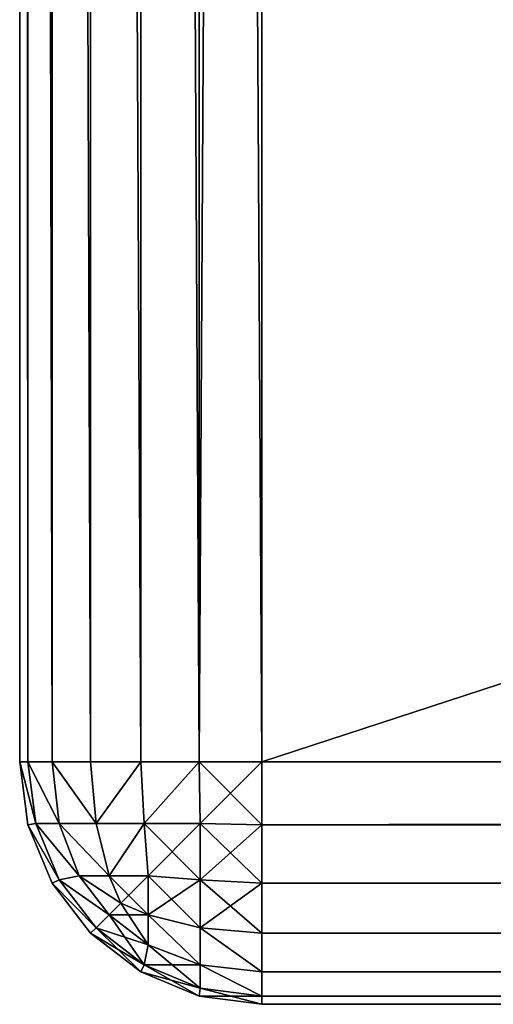
# Model space of a CAD drawing. Extents: x 346 to 6817, y 1410 to 8948.
# Drawn here: x 746 to 765, y 4298 to 4338 of the extents above; entities that cross this region are included whole.
import ezdxf

# ---------------------------------------------------------------- set-up
doc = ezdxf.new("R2010")
doc.units = 0
doc.header["$LTSCALE"] = 25.4
doc.layers.get('0').update_dxf_attribs({"color": 13, "linetype": 'CONTINUOUS'})

# ---------------------------------------------------------------- blocks, each defined once
blk = doc.blocks.new('GROUP_29')
at = {"color": 0}
for p, q in [((1390, 10, 470), (1390, 461, 470)), ((1390, 461, 30), (1390, 10, 30)), ((1390, 461, 30), (1390, 10, 30)), ((1390, 10, 470), (1390, 461, 470)), ((1392.588, 10, 469.659), (1392.588, 461, 469.659)), ((1392.588, 10, 469.659), (1392.588, 461, 469.659)), ((1392.588, 10, 30.341), (1392.588, 461, 30.341)), ((1392.588, 10, 30.341), (1392.588, 461, 30.341)), ((1395, 10, 468.66), (1395, 461, 468.66)), ((1395, 10, 468.66), (1395, 461, 468.66)), ((1395, 10, 31.34), (1395, 461, 31.34)), ((1395, 10, 31.34), (1395, 461, 31.34)), ((1397.071, 10, 467.071), (1397.071, 461, 467.071)), ((1397.071, 10, 467.071), (1397.071, 461, 467.071)), ((1397.071, 10, 32.929), (1397.071, 461, 32.929)), ((1397.071, 10, 32.929), (1397.071, 461, 32.929)), ((1398.66, 10, 465), (1398.66, 461, 465)), ((1398.66, 10, 465), (1398.66, 461, 465)), ((1398.66, 10, 35), (1398.66, 461, 35)), ((1398.66, 10, 35), (1398.66, 461, 35)), ((1399.659, 10, 462.588), (1399.659, 461, 462.588)), ((1399.659, 10, 462.588), (1399.659, 461, 462.588)), ((1399.659, 10, 37.412), (1399.659, 461, 37.412)), ((1399.659, 10, 37.412), (1399.659, 461, 37.412)), ((1400, 461, 460), (1400, 10, 460)), ((1400, 10, 40), (1400, 461, 40)), ((1400, 10, 40), (1400, 461, 40)), ((1400, 461, 460), (1400, 10, 460)), ((10, 10, 470), (1390, 10, 470)), ((1390, 10, 30), (10, 10, 30)), ((1390, 10, 30), (10, 10, 30)), ((10, 10, 470), (1390, 10, 470)), ((1392.588, 10, 469.659), (1390, 10, 470)), ((1390, 10, 470), (1390, 7.412, 469.659)), ((1390, 7.412, 30.341), (1390, 10, 30)), ((1390, 10, 30), (1392.588, 10, 30.341)), ((1392.588, 10, 469.659), (1390, 10, 470)), ((1390, 10, 470), (1390, 7.412, 469.659)), ((1390, 10, 30), (1392.588, 10, 30.341)), ((1390, 7.412, 30.341), (1390, 10, 30)), ((1392.588, 10, 469.659), (1392.544, 7.456, 469.33)), ((1392.588, 10, 469.659), (1392.544, 7.456, 469.33)), ((1392.588, 10, 30.341), (1392.544, 7.456, 30.67)), ((1392.588, 10, 30.341), (1392.544, 7.456, 30.67)), ((1395, 10, 468.66), (1392.588, 10, 469.659)), ((1392.588, 10, 30.341), (1395, 10, 31.34)), ((1395, 10, 468.66), (1392.588, 10, 469.659)), ((1392.588, 10, 30.341), (1395, 10, 31.34)), ((1395, 10, 468.66), (1394.859, 7.456, 468.371)), ((1395, 10, 468.66), (1394.859, 7.456, 468.371)), ((1395, 10, 31.34), (1394.859, 7.456, 31.629)), ((1395, 10, 31.34), (1394.859, 7.456, 31.629)), ((1397.071, 10, 467.071), (1395, 10, 468.66)), ((1395, 10, 31.34), (1397.071, 10, 32.929)), ((1397.071, 10, 467.071), (1395, 10, 468.66)), ((1395, 10, 31.34), (1397.071, 10, 32.929)), ((1397.071, 10, 467.071), (1396.846, 7.456, 466.846)), ((1397.071, 10, 467.071), (1396.846, 7.456, 466.846)), ((1397.071, 10, 32.929), (1396.846, 7.456, 33.154)), ((1397.071, 10, 32.929), (1396.846, 7.456, 33.154)), ((1398.66, 10, 465), (1397.071, 10, 467.071)), ((1397.071, 10, 32.929), (1398.66, 10, 35)), ((1398.66, 10, 465), (1397.071, 10, 467.071)), ((1397.071, 10, 32.929), (1398.66, 10, 35)), ((1398.66, 10, 465), (1398.371, 7.456, 464.859)), ((1398.66, 10, 465), (1398.371, 7.456, 464.859)), ((1398.66, 10, 35), (1398.371, 7.456, 35.141)), ((1398.66, 10, 35), (1398.371, 7.456, 35.141)), ((1399.659, 10, 462.588), (1398.66, 10, 465)), ((1398.66, 10, 35), (1399.659, 10, 37.412)), ((1399.659, 10, 462.588), (1398.66, 10, 465)), ((1398.66, 10, 35), (1399.659, 10, 37.412)), ((1399.659, 10, 462.588), (1399.33, 7.456, 462.544)), ((1399.659, 10, 462.588), (1399.33, 7.456, 462.544)), ((1399.659, 10, 37.412), (1399.33, 7.456, 37.456)), ((1399.659, 10, 37.412), (1399.33, 7.456, 37.456)), ((1400, 10, 40), (1399.659, 7.412, 40)), ((1399.659, 7.412, 460), (1400, 10, 460)), ((1400, 10, 460), (1399.659, 10, 462.588)), ((1399.659, 10, 37.412), (1400, 10, 40)), ((1400, 10, 460), (1399.659, 10, 462.588)), ((1399.659, 7.412, 460), (1400, 10, 460)), ((1400, 10, 40), (1399.659, 7.412, 40)), ((1399.659, 10, 37.412), (1400, 10, 40)), ((1400, 10, 460), (1400, 10, 40)), ((1400, 10, 460), (1400, 10, 40)), ((10, 7.412, 469.659), (1390, 7.412, 469.659)), ((10, 7.412, 469.659), (1390, 7.412, 469.659)), ((10, 7.412, 30.341), (1390, 7.412, 30.341)), ((10, 7.412, 30.341), (1390, 7.412, 30.341)), ((1390, 7.412, 469.659), (1392.544, 7.456, 469.33)), ((1390, 7.412, 469.659), (1392.544, 7.456, 469.33)), ((1390, 7.412, 30.341), (1392.544, 7.456, 30.67)), ((1390, 7.412, 30.341), (1392.544, 7.456, 30.67)), ((1390, 7.412, 469.659), (1390, 5, 468.66)), ((1390, 5, 31.34), (1390, 7.412, 30.341)), ((1390, 7.412, 469.659), (1390, 5, 468.66)), ((1390, 5, 31.34), (1390, 7.412, 30.341)), ((1394.859, 7.456, 468.371), (1392.544, 7.456, 469.33)), ((1394.859, 7.456, 468.371), (1392.544, 7.456, 469.33)), ((1392.544, 7.456, 469.33), (1392.544, 5.141, 468.371)), ((1392.544, 7.456, 469.33), (1392.544, 5.141, 468.371)), ((1392.544, 7.456, 30.67), (1394.859, 7.456, 31.629)), ((1392.544, 5.141, 31.629), (1392.544, 7.456, 30.67)), ((1392.544, 5.141, 31.629), (1392.544, 7.456, 30.67)), ((1392.544, 7.456, 30.67), (1394.859, 7.456, 31.629)), ((1394.859, 7.456, 468.371), (1394.695, 5.305, 467.548)), ((1394.859, 7.456, 468.371), (1394.695, 5.305, 467.548)), ((1394.859, 7.456, 31.629), (1394.695, 5.305, 32.452)), ((1394.859, 7.456, 31.629), (1394.695, 5.305, 32.452)), ((1396.846, 7.456, 466.846), (1394.859, 7.456, 468.371)), ((1396.846, 7.456, 466.846), (1394.859, 7.456, 468.371)), ((1394.859, 7.456, 31.629), (1396.846, 7.456, 33.154)), ((1394.859, 7.456, 31.629), (1396.846, 7.456, 33.154)), ((1396.846, 7.456, 466.846), (1396.309, 5.305, 466.309)), ((1396.846, 7.456, 466.846), (1396.309, 5.305, 466.309)), ((1396.846, 7.456, 33.154), (1396.309, 5.305, 33.691)), ((1396.846, 7.456, 33.154), (1396.309, 5.305, 33.691)), ((1398.371, 7.456, 464.859), (1396.846, 7.456, 466.846)), ((1398.371, 7.456, 464.859), (1396.846, 7.456, 466.846)), ((1396.846, 7.456, 33.154), (1398.371, 7.456, 35.141)), ((1396.846, 7.456, 33.154), (1398.371, 7.456, 35.141)), ((1398.371, 7.456, 464.859), (1397.548, 5.305, 464.695)), ((1398.371, 7.456, 464.859), (1397.548, 5.305, 464.695)), ((1398.371, 7.456, 35.141), (1397.548, 5.305, 35.305)), ((1398.371, 7.456, 35.141), (1397.548, 5.305, 35.305)), ((1398.371, 5.141, 462.544), (1399.33, 7.456, 462.544)), ((1399.33, 7.456, 462.544), (1398.371, 7.456, 464.859)), ((1399.33, 7.456, 462.544), (1398.371, 7.456, 464.859)), ((1398.371, 5.141, 462.544), (1399.33, 7.456, 462.544)), ((1399.33, 7.456, 37.456), (1398.371, 5.141, 37.456)), ((1398.371, 7.456, 35.141), (1399.33, 7.456, 37.456)), ((1398.371, 7.456, 35.141), (1399.33, 7.456, 37.456)), ((1399.33, 7.456, 37.456), (1398.371, 5.141, 37.456)), ((1399.659, 7.412, 40), (1398.66, 5, 40)), ((1398.66, 5, 460), (1399.659, 7.412, 460)), ((1398.66, 5, 460), (1399.659, 7.412, 460)), ((1399.659, 7.412, 40), (1398.66, 5, 40)), ((1399.659, 7.412, 460), (1399.33, 7.456, 462.544)), ((1399.659, 7.412, 460), (1399.33, 7.456, 462.544)), ((1399.659, 7.412, 40), (1399.33, 7.456, 37.456)), ((1399.659, 7.412, 40), (1399.33, 7.456, 37.456)), ((1399.659, 7.412, 40), (1399.659, 7.412, 460)), ((1399.659, 7.412, 40), (1399.659, 7.412, 460)), ((1392.544, 5.141, 468.371), (1394.695, 5.305, 467.548)), ((1392.544, 5.141, 468.371), (1394.695, 5.305, 467.548)), ((1392.544, 5.141, 31.629), (1394.695, 5.305, 32.452)), ((1392.544, 5.141, 31.629), (1394.695, 5.305, 32.452)), ((1396.309, 5.305, 466.309), (1394.695, 5.305, 467.548)), ((1396.309, 5.305, 466.309), (1394.695, 5.305, 467.548)), ((1394.695, 5.305, 467.548), (1394.695, 3.691, 466.309)), ((1394.695, 5.305, 467.548), (1394.695, 3.691, 466.309)), ((1394.695, 3.691, 33.691), (1394.695, 5.305, 32.452)), ((1394.695, 5.305, 32.452), (1396.309, 5.305, 33.691)), ((1394.695, 5.305, 32.452), (1396.309, 5.305, 33.691)), ((1394.695, 3.691, 33.691), (1394.695, 5.305, 32.452)), ((1396.309, 5.305, 466.309), (1395.821, 4.179, 465.821)), ((1396.309, 5.305, 466.309), (1395.821, 4.179, 465.821)), ((1396.309, 5.305, 33.691), (1395.821, 4.179, 34.179)), ((1396.309, 5.305, 33.691), (1395.821, 4.179, 34.179)), ((1397.548, 5.305, 464.695), (1396.309, 5.305, 466.309)), ((1396.309, 3.691, 464.695), (1397.548, 5.305, 464.695)), ((1396.309, 3.691, 464.695), (1397.548, 5.305, 464.695)), ((1397.548, 5.305, 464.695), (1396.309, 5.305, 466.309)), ((1397.548, 5.305, 35.305), (1396.309, 3.691, 35.305)), ((1396.309, 5.305, 33.691), (1397.548, 5.305, 35.305)), ((1397.548, 5.305, 35.305), (1396.309, 3.691, 35.305)), ((1396.309, 5.305, 33.691), (1397.548, 5.305, 35.305)), ((1398.371, 5.141, 462.544), (1397.548, 5.305, 464.695)), ((1398.371, 5.141, 462.544), (1397.548, 5.305, 464.695)), ((1398.371, 5.141, 37.456), (1397.548, 5.305, 35.305)), ((1398.371, 5.141, 37.456), (1397.548, 5.305, 35.305)), ((10, 5, 468.66), (1390, 5, 468.66)), ((10, 5, 468.66), (1390, 5, 468.66)), ((10, 5, 31.34), (1390, 5, 31.34)), ((10, 5, 31.34), (1390, 5, 31.34)), ((1390, 5, 468.66), (1392.544, 5.141, 468.371)), ((1390, 5, 468.66), (1392.544, 5.141, 468.371)), ((1390, 5, 31.34), (1392.544, 5.141, 31.629)), ((1390, 5, 31.34), (1392.544, 5.141, 31.629)), ((1390, 5, 468.66), (1390, 2.929, 467.071)), ((1390, 2.929, 32.929), (1390, 5, 31.34)), ((1390, 5, 468.66), (1390, 2.929, 467.071)), ((1390, 2.929, 32.929), (1390, 5, 31.34)), ((1392.544, 5.141, 468.371), (1392.544, 3.154, 466.846)), ((1392.544, 5.141, 468.371), (1392.544, 3.154, 466.846)), ((1392.544, 3.154, 33.154), (1392.544, 5.141, 31.629)), ((1392.544, 3.154, 33.154), (1392.544, 5.141, 31.629)), ((1396.846, 3.154, 462.544), (1398.371, 5.141, 462.544)), ((1396.846, 3.154, 462.544), (1398.371, 5.141, 462.544)), ((1398.371, 5.141, 37.456), (1396.846, 3.154, 37.456)), ((1398.371, 5.141, 37.456), (1396.846, 3.154, 37.456)), ((1398.66, 5, 40), (1397.071, 2.929, 40)), ((1397.071, 2.929, 460), (1398.66, 5, 460)), ((1397.071, 2.929, 460), (1398.66, 5, 460)), ((1398.66, 5, 40), (1397.071, 2.929, 40)), ((1398.66, 5, 460), (1398.371, 5.141, 462.544)), ((1398.66, 5, 460), (1398.371, 5.141, 462.544)), ((1398.66, 5, 40), (1398.371, 5.141, 37.456)), ((1398.66, 5, 40), (1398.371, 5.141, 37.456)), ((1398.66, 5, 40), (1398.66, 5, 460)), ((1398.66, 5, 40), (1398.66, 5, 460)), ((1394.695, 3.691, 466.309), (1395.821, 4.179, 465.821)), ((1394.695, 3.691, 466.309), (1395.821, 4.179, 465.821)), ((1394.695, 3.691, 33.691), (1395.821, 4.179, 34.179)), ((1394.695, 3.691, 33.691), (1395.821, 4.179, 34.179)), ((1396.309, 3.691, 464.695), (1395.821, 4.179, 465.821)), ((1396.309, 3.691, 464.695), (1395.821, 4.179, 465.821)), ((1396.309, 3.691, 35.305), (1395.821, 4.179, 34.179)), ((1396.309, 3.691, 35.305), (1395.821, 4.179, 34.179)), ((1392.544, 3.154, 466.846), (1394.695, 3.691, 466.309)), ((1392.544, 3.154, 466.846), (1394.695, 3.691, 466.309)), ((1392.544, 3.154, 33.154), (1394.695, 3.691, 33.691)), ((1392.544, 3.154, 33.154), (1394.695, 3.691, 33.691)), ((1394.695, 2.452, 464.695), (1396.309, 3.691, 464.695)), ((1394.695, 2.452, 464.695), (1396.309, 3.691, 464.695)), ((1394.695, 3.691, 466.309), (1394.695, 2.452, 464.695)), ((1394.695, 3.691, 466.309), (1394.695, 2.452, 464.695)), ((1396.309, 3.691, 35.305), (1394.695, 2.452, 35.305)), ((1394.695, 2.452, 35.305), (1394.695, 3.691, 33.691)), ((1396.309, 3.691, 35.305), (1394.695, 2.452, 35.305)), ((1394.695, 2.452, 35.305), (1394.695, 3.691, 33.691)), ((1396.846, 3.154, 462.544), (1396.309, 3.691, 464.695)), ((1396.846, 3.154, 462.544), (1396.309, 3.691, 464.695)), ((1396.846, 3.154, 37.456), (1396.309, 3.691, 35.305)), ((1396.846, 3.154, 37.456), (1396.309, 3.691, 35.305)), ((10, 2.929, 467.071), (1390, 2.929, 467.071)), ((10, 2.929, 467.071), (1390, 2.929, 467.071)), ((10, 2.929, 32.929), (1390, 2.929, 32.929)), ((10, 2.929, 32.929), (1390, 2.929, 32.929)), ((1390, 2.929, 467.071), (1392.544, 3.154, 466.846)), ((1390, 2.929, 467.071), (1392.544, 3.154, 466.846)), ((1390, 2.929, 32.929), (1392.544, 3.154, 33.154)), ((1390, 2.929, 32.929), (1392.544, 3.154, 33.154)), ((1390, 2.929, 467.071), (1390, 1.34, 465)), ((1390, 1.34, 35), (1390, 2.929, 32.929)), ((1390, 2.929, 467.071), (1390, 1.34, 465)), ((1390, 1.34, 35), (1390, 2.929, 32.929)), ((1392.544, 3.154, 466.846), (1392.544, 1.629, 464.859)), ((1392.544, 3.154, 466.846), (1392.544, 1.629, 464.859)), ((1392.544, 1.629, 35.141), (1392.544, 3.154, 33.154)), ((1392.544, 1.629, 35.141), (1392.544, 3.154, 33.154)), ((1394.859, 1.629, 462.544), (1396.846, 3.154, 462.544)), ((1394.859, 1.629, 462.544), (1396.846, 3.154, 462.544)), ((1396.846, 3.154, 37.456), (1394.859, 1.629, 37.456)), ((1396.846, 3.154, 37.456), (1394.859, 1.629, 37.456)), ((1397.071, 2.929, 40), (1395, 1.34, 40)), ((1395, 1.34, 460), (1397.071, 2.929, 460)), ((1395, 1.34, 460), (1397.071, 2.929, 460)), ((1397.071, 2.929, 40), (1395, 1.34, 40)), ((1397.071, 2.929, 460), (1396.846, 3.154, 462.544)), ((1397.071, 2.929, 460), (1396.846, 3.154, 462.544)), ((1397.071, 2.929, 40), (1396.846, 3.154, 37.456)), ((1397.071, 2.929, 40), (1396.846, 3.154, 37.456)), ((1397.071, 2.929, 40), (1397.071, 2.929, 460)), ((1397.071, 2.929, 40), (1397.071, 2.929, 460)), ((1392.544, 1.629, 464.859), (1394.695, 2.452, 464.695)), ((1392.544, 1.629, 464.859), (1394.695, 2.452, 464.695)), ((1392.544, 1.629, 35.141), (1394.695, 2.452, 35.305)), ((1392.544, 1.629, 35.141), (1394.695, 2.452, 35.305)), ((1394.859, 1.629, 462.544), (1394.695, 2.452, 464.695)), ((1394.859, 1.629, 462.544), (1394.695, 2.452, 464.695)), ((1394.859, 1.629, 37.456), (1394.695, 2.452, 35.305)), ((1394.859, 1.629, 37.456), (1394.695, 2.452, 35.305)), ((1390, 1.34, 465), (1392.544, 1.629, 464.859)), ((1390, 1.34, 465), (1392.544, 1.629, 464.859)), ((1390, 1.34, 35), (1392.544, 1.629, 35.141)), ((1390, 1.34, 35), (1392.544, 1.629, 35.141)), ((1392.544, 0.67, 462.544), (1394.859, 1.629, 462.544)), ((1392.544, 0.67, 462.544), (1394.859, 1.629, 462.544)), ((1392.544, 1.629, 464.859), (1392.544, 0.67, 462.544)), ((1392.544, 1.629, 464.859), (1392.544, 0.67, 462.544)), ((1394.859, 1.629, 37.456), (1392.544, 0.67, 37.456)), ((1392.544, 0.67, 37.456), (1392.544, 1.629, 35.141)), ((1394.859, 1.629, 37.456), (1392.544, 0.67, 37.456)), ((1392.544, 0.67, 37.456), (1392.544, 1.629, 35.141)), ((1395, 1.34, 460), (1394.859, 1.629, 462.544)), ((1395, 1.34, 460), (1394.859, 1.629, 462.544)), ((1395, 1.34, 40), (1394.859, 1.629, 37.456)), ((1395, 1.34, 40), (1394.859, 1.629, 37.456)), ((10, 1.34, 465), (1390, 1.34, 465)), ((10, 1.34, 465), (1390, 1.34, 465)), ((10, 1.34, 35), (1390, 1.34, 35)), ((10, 1.34, 35), (1390, 1.34, 35)), ((1390, 1.34, 465), (1390, 0.341, 462.588)), ((1390, 0.341, 37.412), (1390, 1.34, 35)), ((1390, 1.34, 465), (1390, 0.341, 462.588)), ((1390, 0.341, 37.412), (1390, 1.34, 35)), ((1395, 1.34, 40), (1392.588, 0.341, 40)), ((1392.588, 0.341, 460), (1395, 1.34, 460)), ((1392.588, 0.341, 460), (1395, 1.34, 460)), ((1395, 1.34, 40), (1392.588, 0.341, 40)), ((1395, 1.34, 40), (1395, 1.34, 460)), ((1395, 1.34, 40), (1395, 1.34, 460)), ((1390, 0.341, 462.588), (1392.544, 0.67, 462.544)), ((1390, 0.341, 462.588), (1392.544, 0.67, 462.544)), ((1390, 0.341, 37.412), (1392.544, 0.67, 37.456)), ((1390, 0.341, 37.412), (1392.544, 0.67, 37.456)), ((1392.588, 0.341, 460), (1392.544, 0.67, 462.544)), ((1392.588, 0.341, 460), (1392.544, 0.67, 462.544)), ((1392.588, 0.341, 40), (1392.544, 0.67, 37.456)), ((1392.588, 0.341, 40), (1392.544, 0.67, 37.456)), ((10, 0.341, 462.588), (1390, 0.341, 462.588)), ((10, 0.341, 462.588), (1390, 0.341, 462.588)), ((10, 0.341, 37.412), (1390, 0.341, 37.412)), ((10, 0.341, 37.412), (1390, 0.341, 37.412)), ((1390, 0.341, 462.588), (1390, 0, 460)), ((1392.588, 0.341, 40), (1390, 0, 40)), ((1390, 0, 460), (1392.588, 0.341, 460)), ((1390, 0, 40), (1390, 0.341, 37.412)), ((1390, 0, 460), (1392.588, 0.341, 460)), ((1390, 0.341, 462.588), (1390, 0, 460)), ((1392.588, 0.341, 40), (1390, 0, 40)), ((1390, 0, 40), (1390, 0.341, 37.412)), ((1392.588, 0.341, 40), (1392.588, 0.341, 460)), ((1392.588, 0.341, 40), (1392.588, 0.341, 460)), ((1390, 0, 460), (10, 0, 460)), ((10, 0, 40), (1390, 0, 40)), ((10, 0, 40), (1390, 0, 40)), ((1390, 0, 460), (10, 0, 460)), ((1390, 0, 40), (1390, 0, 460)), ((1390, 0, 40), (1390, 0, 460))]:
    blk.add_line(p, q, dxfattribs=at)
mesh = blk.add_polyface(dxfattribs=at)
corners = [(10, 461, 30), (1390, 10, 30), (10, 10, 30), (1390, 461, 30)]
mesh.append_faces([[corners[k] for k in face] for face in [(0, 1, 2), (1, 0, 3)]], dxfattribs={"vtx0": -1, "color": 0})
mesh = blk.add_polyface(dxfattribs=at)
corners = [(1390, 10, 470), (10, 461, 470), (10, 10, 470), (1390, 461, 470)]
mesh.append_faces([[corners[k] for k in face] for face in [(0, 1, 2), (1, 0, 3)]], dxfattribs={"vtx0": -1, "color": 0})
mesh = blk.add_polyface(dxfattribs=at)
corners = [(1392.588, 10, 469.659), (1390, 461, 470), (1390, 10, 470), (1392.588, 461, 469.659)]
mesh.append_faces([[corners[k] for k in face] for face in [(0, 1, 2), (1, 0, 3)]], dxfattribs={"vtx0": -1, "color": 0})
mesh = blk.add_polyface(dxfattribs=at)
corners = [(1392.588, 461, 30.341), (1390, 10, 30), (1390, 461, 30), (1392.588, 10, 30.341)]
mesh.append_faces([[corners[k] for k in face] for face in [(0, 1, 2), (1, 0, 3)]], dxfattribs={"vtx0": -1, "color": 0})
mesh = blk.add_polyface(dxfattribs=at)
corners = [(1392.588, 10, 469.659), (1395, 461, 468.66), (1392.588, 461, 469.659), (1395, 10, 468.66)]
mesh.append_faces([[corners[k] for k in face] for face in [(0, 1, 2), (1, 0, 3)]], dxfattribs={"vtx0": -1, "color": 0})
mesh = blk.add_polyface(dxfattribs=at)
corners = [(1395, 461, 31.34), (1392.588, 10, 30.341), (1392.588, 461, 30.341), (1395, 10, 31.34)]
mesh.append_faces([[corners[k] for k in face] for face in [(0, 1, 2), (1, 0, 3)]], dxfattribs={"vtx0": -1, "color": 0})
mesh = blk.add_polyface(dxfattribs=at)
corners = [(1395, 10, 468.66), (1397.071, 461, 467.071), (1395, 461, 468.66), (1397.071, 10, 467.071)]
mesh.append_faces([[corners[k] for k in face] for face in [(0, 1, 2), (1, 0, 3)]], dxfattribs={"vtx0": -1, "color": 0})
mesh = blk.add_polyface(dxfattribs=at)
corners = [(1397.071, 461, 32.929), (1395, 10, 31.34), (1395, 461, 31.34), (1397.071, 10, 32.929)]
mesh.append_faces([[corners[k] for k in face] for face in [(0, 1, 2), (1, 0, 3)]], dxfattribs={"vtx0": -1, "color": 0})
mesh = blk.add_polyface(dxfattribs=at)
corners = [(1398.66, 461, 465), (1397.071, 10, 467.071), (1398.66, 10, 465), (1397.071, 461, 467.071)]
mesh.append_faces([[corners[k] for k in face] for face in [(0, 1, 2), (1, 0, 3)]], dxfattribs={"vtx0": -1, "color": 0})
mesh = blk.add_polyface(dxfattribs=at)
corners = [(1397.071, 10, 32.929), (1398.66, 461, 35), (1398.66, 10, 35), (1397.071, 461, 32.929)]
mesh.append_faces([[corners[k] for k in face] for face in [(0, 1, 2), (1, 0, 3)]], dxfattribs={"vtx0": -1, "color": 0})
mesh = blk.add_polyface(dxfattribs=at)
corners = [(1399.659, 461, 462.588), (1398.66, 10, 465), (1399.659, 10, 462.588), (1398.66, 461, 465)]
mesh.append_faces([[corners[k] for k in face] for face in [(0, 1, 2), (1, 0, 3)]], dxfattribs={"vtx0": -1, "color": 0})
mesh = blk.add_polyface(dxfattribs=at)
corners = [(1398.66, 10, 35), (1399.659, 461, 37.412), (1399.659, 10, 37.412), (1398.66, 461, 35)]
mesh.append_faces([[corners[k] for k in face] for face in [(0, 1, 2), (1, 0, 3)]], dxfattribs={"vtx0": -1, "color": 0})
mesh = blk.add_polyface(dxfattribs=at)
corners = [(1400, 461, 460), (1399.659, 10, 462.588), (1400, 10, 460), (1399.659, 461, 462.588)]
mesh.append_faces([[corners[k] for k in face] for face in [(0, 1, 2), (1, 0, 3)]], dxfattribs={"vtx0": -1, "color": 0})
mesh = blk.add_polyface(dxfattribs=at)
corners = [(1399.659, 10, 37.412), (1400, 461, 40), (1400, 10, 40), (1399.659, 461, 37.412)]
mesh.append_faces([[corners[k] for k in face] for face in [(0, 1, 2), (1, 0, 3)]], dxfattribs={"vtx0": -1, "color": 0})
mesh = blk.add_polyface(dxfattribs=at)
corners = [(1400, 461, 40), (1400, 10, 460), (1400, 10, 40), (1400, 461, 460)]
mesh.append_faces([[corners[k] for k in face] for face in [(0, 1, 2), (1, 0, 3)]], dxfattribs={"vtx0": -1, "color": 0})
mesh = blk.add_polyface(dxfattribs=at)
corners = [(1390, 7.412, 469.659), (10, 10, 470), (10, 7.412, 469.659), (1390, 10, 470)]
mesh.append_faces([[corners[k] for k in face] for face in [(0, 1, 2), (1, 0, 3)]], dxfattribs={"vtx0": -1, "color": 0})
mesh = blk.add_polyface(dxfattribs=at)
corners = [(10, 10, 30), (1390, 7.412, 30.341), (10, 7.412, 30.341), (1390, 10, 30)]
mesh.append_faces([[corners[k] for k in face] for face in [(0, 1, 2), (1, 0, 3)]], dxfattribs={"vtx0": -1, "color": 0})
mesh = blk.add_polyface(dxfattribs=at)
corners = [(1392.544, 7.456, 469.33), (1390, 10, 470), (1390, 7.412, 469.659), (1392.588, 10, 469.659)]
mesh.append_faces([[corners[k] for k in face] for face in [(0, 1, 2), (1, 0, 3)]], dxfattribs={"vtx0": -1, "color": 0})
mesh = blk.add_polyface(dxfattribs=at)
corners = [(1392.588, 10, 30.341), (1390, 7.412, 30.341), (1390, 10, 30), (1392.544, 7.456, 30.67)]
mesh.append_faces([[corners[k] for k in face] for face in [(0, 1, 2), (1, 0, 3)]], dxfattribs={"vtx0": -1, "color": 0})
mesh = blk.add_polyface(dxfattribs=at)
corners = [(1394.859, 7.456, 468.371), (1392.588, 10, 469.659), (1392.544, 7.456, 469.33), (1395, 10, 468.66)]
mesh.append_faces([[corners[k] for k in face] for face in [(0, 1, 2), (1, 0, 3)]], dxfattribs={"vtx0": -1, "color": 0})
mesh = blk.add_polyface(dxfattribs=at)
corners = [(1392.588, 10, 30.341), (1394.859, 7.456, 31.629), (1392.544, 7.456, 30.67), (1395, 10, 31.34)]
mesh.append_faces([[corners[k] for k in face] for face in [(0, 1, 2), (1, 0, 3)]], dxfattribs={"vtx0": -1, "color": 0})
mesh = blk.add_polyface(dxfattribs=at)
corners = [(1396.846, 7.456, 466.846), (1395, 10, 468.66), (1394.859, 7.456, 468.371), (1397.071, 10, 467.071)]
mesh.append_faces([[corners[k] for k in face] for face in [(0, 1, 2), (1, 0, 3)]], dxfattribs={"vtx0": -1, "color": 0})
mesh = blk.add_polyface(dxfattribs=at)
corners = [(1395, 10, 31.34), (1396.846, 7.456, 33.154), (1394.859, 7.456, 31.629), (1397.071, 10, 32.929)]
mesh.append_faces([[corners[k] for k in face] for face in [(0, 1, 2), (1, 0, 3)]], dxfattribs={"vtx0": -1, "color": 0})
mesh = blk.add_polyface(dxfattribs=at)
corners = [(1398.66, 10, 465), (1396.846, 7.456, 466.846), (1398.371, 7.456, 464.859), (1397.071, 10, 467.071)]
mesh.append_faces([[corners[k] for k in face] for face in [(0, 1, 2), (1, 0, 3)]], dxfattribs={"vtx0": -1, "color": 0})
mesh = blk.add_polyface(dxfattribs=at)
corners = [(1396.846, 7.456, 33.154), (1398.66, 10, 35), (1398.371, 7.456, 35.141), (1397.071, 10, 32.929)]
mesh.append_faces([[corners[k] for k in face] for face in [(0, 1, 2), (1, 0, 3)]], dxfattribs={"vtx0": -1, "color": 0})
mesh = blk.add_polyface(dxfattribs=at)
corners = [(1399.659, 10, 462.588), (1398.371, 7.456, 464.859), (1399.33, 7.456, 462.544), (1398.66, 10, 465)]
mesh.append_faces([[corners[k] for k in face] for face in [(0, 1, 2), (1, 0, 3)]], dxfattribs={"vtx0": -1, "color": 0})
mesh = blk.add_polyface(dxfattribs=at)
corners = [(1398.371, 7.456, 35.141), (1399.659, 10, 37.412), (1399.33, 7.456, 37.456), (1398.66, 10, 35)]
mesh.append_faces([[corners[k] for k in face] for face in [(0, 1, 2), (1, 0, 3)]], dxfattribs={"vtx0": -1, "color": 0})
mesh = blk.add_polyface(dxfattribs=at)
corners = [(1400, 10, 460), (1399.33, 7.456, 462.544), (1399.659, 7.412, 460), (1399.659, 10, 462.588)]
mesh.append_faces([[corners[k] for k in face] for face in [(0, 1, 2), (1, 0, 3)]], dxfattribs={"vtx0": -1, "color": 0})
mesh = blk.add_polyface(dxfattribs=at)
corners = [(1399.33, 7.456, 37.456), (1400, 10, 40), (1399.659, 7.412, 40), (1399.659, 10, 37.412)]
mesh.append_faces([[corners[k] for k in face] for face in [(0, 1, 2), (1, 0, 3)]], dxfattribs={"vtx0": -1, "color": 0})
mesh = blk.add_polyface(dxfattribs=at)
corners = [(1400, 10, 40), (1399.659, 7.412, 460), (1399.659, 7.412, 40), (1400, 10, 460)]
mesh.append_faces([[corners[k] for k in face] for face in [(0, 1, 2), (1, 0, 3)]], dxfattribs={"vtx0": -1, "color": 0})
mesh = blk.add_polyface(dxfattribs=at)
corners = [(1390, 5, 468.66), (10, 7.412, 469.659), (10, 5, 468.66), (1390, 7.412, 469.659)]
mesh.append_faces([[corners[k] for k in face] for face in [(0, 1, 2), (1, 0, 3)]], dxfattribs={"vtx0": -1, "color": 0})
mesh = blk.add_polyface(dxfattribs=at)
corners = [(10, 7.412, 30.341), (1390, 5, 31.34), (10, 5, 31.34), (1390, 7.412, 30.341)]
mesh.append_faces([[corners[k] for k in face] for face in [(0, 1, 2), (1, 0, 3)]], dxfattribs={"vtx0": -1, "color": 0})
mesh = blk.add_polyface(dxfattribs=at)
corners = [(1392.544, 5.141, 468.371), (1390, 7.412, 469.659), (1390, 5, 468.66), (1392.544, 7.456, 469.33)]
mesh.append_faces([[corners[k] for k in face] for face in [(0, 1, 2), (1, 0, 3)]], dxfattribs={"vtx0": -1, "color": 0})
mesh = blk.add_polyface(dxfattribs=at)
corners = [(1392.544, 7.456, 30.67), (1390, 5, 31.34), (1390, 7.412, 30.341), (1392.544, 5.141, 31.629)]
mesh.append_faces([[corners[k] for k in face] for face in [(0, 1, 2), (1, 0, 3)]], dxfattribs={"vtx0": -1, "color": 0})
mesh = blk.add_polyface(dxfattribs=at)
corners = [(1394.695, 5.305, 467.548), (1392.544, 7.456, 469.33), (1392.544, 5.141, 468.371), (1394.859, 7.456, 468.371)]
mesh.append_faces([[corners[k] for k in face] for face in [(0, 1, 2), (1, 0, 3)]], dxfattribs={"vtx0": -1, "color": 0})
mesh = blk.add_polyface(dxfattribs=at)
corners = [(1394.859, 7.456, 31.629), (1392.544, 5.141, 31.629), (1392.544, 7.456, 30.67), (1394.695, 5.305, 32.452)]
mesh.append_faces([[corners[k] for k in face] for face in [(0, 1, 2), (1, 0, 3)]], dxfattribs={"vtx0": -1, "color": 0})
mesh = blk.add_polyface(dxfattribs=at)
corners = [(1396.309, 5.305, 466.309), (1394.859, 7.456, 468.371), (1394.695, 5.305, 467.548), (1396.846, 7.456, 466.846)]
mesh.append_faces([[corners[k] for k in face] for face in [(0, 1, 2), (1, 0, 3)]], dxfattribs={"vtx0": -1, "color": 0})
mesh = blk.add_polyface(dxfattribs=at)
corners = [(1394.859, 7.456, 31.629), (1396.309, 5.305, 33.691), (1394.695, 5.305, 32.452), (1396.846, 7.456, 33.154)]
mesh.append_faces([[corners[k] for k in face] for face in [(0, 1, 2), (1, 0, 3)]], dxfattribs={"vtx0": -1, "color": 0})
mesh = blk.add_polyface(dxfattribs=at)
corners = [(1398.371, 7.456, 464.859), (1396.309, 5.305, 466.309), (1397.548, 5.305, 464.695), (1396.846, 7.456, 466.846)]
mesh.append_faces([[corners[k] for k in face] for face in [(0, 1, 2), (1, 0, 3)]], dxfattribs={"vtx0": -1, "color": 0})
mesh = blk.add_polyface(dxfattribs=at)
corners = [(1396.309, 5.305, 33.691), (1398.371, 7.456, 35.141), (1397.548, 5.305, 35.305), (1396.846, 7.456, 33.154)]
mesh.append_faces([[corners[k] for k in face] for face in [(0, 1, 2), (1, 0, 3)]], dxfattribs={"vtx0": -1, "color": 0})
mesh = blk.add_polyface(dxfattribs=at)
corners = [(1399.33, 7.456, 462.544), (1397.548, 5.305, 464.695), (1398.371, 5.141, 462.544), (1398.371, 7.456, 464.859)]
mesh.append_faces([[corners[k] for k in face] for face in [(0, 1, 2), (1, 0, 3)]], dxfattribs={"vtx0": -1, "color": 0})
mesh = blk.add_polyface(dxfattribs=at)
corners = [(1397.548, 5.305, 35.305), (1399.33, 7.456, 37.456), (1398.371, 5.141, 37.456), (1398.371, 7.456, 35.141)]
mesh.append_faces([[corners[k] for k in face] for face in [(0, 1, 2), (1, 0, 3)]], dxfattribs={"vtx0": -1, "color": 0})
mesh = blk.add_polyface(dxfattribs=at)
corners = [(1399.659, 7.412, 460), (1398.371, 5.141, 462.544), (1398.66, 5, 460), (1399.33, 7.456, 462.544)]
mesh.append_faces([[corners[k] for k in face] for face in [(0, 1, 2), (1, 0, 3)]], dxfattribs={"vtx0": -1, "color": 0})
mesh = blk.add_polyface(dxfattribs=at)
corners = [(1398.371, 5.141, 37.456), (1399.659, 7.412, 40), (1398.66, 5, 40), (1399.33, 7.456, 37.456)]
mesh.append_faces([[corners[k] for k in face] for face in [(0, 1, 2), (1, 0, 3)]], dxfattribs={"vtx0": -1, "color": 0})
mesh = blk.add_polyface(dxfattribs=at)
corners = [(1399.659, 7.412, 40), (1398.66, 5, 460), (1398.66, 5, 40), (1399.659, 7.412, 460)]
mesh.append_faces([[corners[k] for k in face] for face in [(0, 1, 2), (1, 0, 3)]], dxfattribs={"vtx0": -1, "color": 0})
mesh = blk.add_polyface(dxfattribs=at)
corners = [(1394.695, 3.691, 466.309), (1392.544, 5.141, 468.371), (1392.544, 3.154, 466.846), (1394.695, 5.305, 467.548)]
mesh.append_faces([[corners[k] for k in face] for face in [(0, 1, 2), (1, 0, 3)]], dxfattribs={"vtx0": -1, "color": 0})
mesh = blk.add_polyface(dxfattribs=at)
corners = [(1394.695, 5.305, 32.452), (1392.544, 3.154, 33.154), (1392.544, 5.141, 31.629), (1394.695, 3.691, 33.691)]
mesh.append_faces([[corners[k] for k in face] for face in [(0, 1, 2), (1, 0, 3)]], dxfattribs={"vtx0": -1, "color": 0})
mesh = blk.add_polyface(dxfattribs=at)
corners = [(1395.821, 4.179, 465.821), (1394.695, 5.305, 467.548), (1394.695, 3.691, 466.309), (1396.309, 5.305, 466.309)]
mesh.append_faces([[corners[k] for k in face] for face in [(0, 1, 2), (1, 0, 3)]], dxfattribs={"vtx0": -1, "color": 0})
mesh = blk.add_polyface(dxfattribs=at)
corners = [(1396.309, 5.305, 33.691), (1394.695, 3.691, 33.691), (1394.695, 5.305, 32.452), (1395.821, 4.179, 34.179)]
mesh.append_faces([[corners[k] for k in face] for face in [(0, 1, 2), (1, 0, 3)]], dxfattribs={"vtx0": -1, "color": 0})
mesh = blk.add_polyface(dxfattribs=at)
corners = [(1397.548, 5.305, 464.695), (1395.821, 4.179, 465.821), (1396.309, 3.691, 464.695), (1396.309, 5.305, 466.309)]
mesh.append_faces([[corners[k] for k in face] for face in [(0, 1, 2), (1, 0, 3)]], dxfattribs={"vtx0": -1, "color": 0})
mesh = blk.add_polyface(dxfattribs=at)
corners = [(1395.821, 4.179, 34.179), (1397.548, 5.305, 35.305), (1396.309, 3.691, 35.305), (1396.309, 5.305, 33.691)]
mesh.append_faces([[corners[k] for k in face] for face in [(0, 1, 2), (1, 0, 3)]], dxfattribs={"vtx0": -1, "color": 0})
mesh = blk.add_polyface(dxfattribs=at)
corners = [(1398.371, 5.141, 462.544), (1396.309, 3.691, 464.695), (1396.846, 3.154, 462.544), (1397.548, 5.305, 464.695)]
mesh.append_faces([[corners[k] for k in face] for face in [(0, 1, 2), (1, 0, 3)]], dxfattribs={"vtx0": -1, "color": 0})
mesh = blk.add_polyface(dxfattribs=at)
corners = [(1396.309, 3.691, 35.305), (1398.371, 5.141, 37.456), (1396.846, 3.154, 37.456), (1397.548, 5.305, 35.305)]
mesh.append_faces([[corners[k] for k in face] for face in [(0, 1, 2), (1, 0, 3)]], dxfattribs={"vtx0": -1, "color": 0})
mesh = blk.add_polyface(dxfattribs=at)
corners = [(1390, 2.929, 467.071), (10, 5, 468.66), (10, 2.929, 467.071), (1390, 5, 468.66)]
mesh.append_faces([[corners[k] for k in face] for face in [(0, 1, 2), (1, 0, 3)]], dxfattribs={"vtx0": -1, "color": 0})
mesh = blk.add_polyface(dxfattribs=at)
corners = [(10, 5, 31.34), (1390, 2.929, 32.929), (10, 2.929, 32.929), (1390, 5, 31.34)]
mesh.append_faces([[corners[k] for k in face] for face in [(0, 1, 2), (1, 0, 3)]], dxfattribs={"vtx0": -1, "color": 0})
mesh = blk.add_polyface(dxfattribs=at)
corners = [(1392.544, 3.154, 466.846), (1390, 5, 468.66), (1390, 2.929, 467.071), (1392.544, 5.141, 468.371)]
mesh.append_faces([[corners[k] for k in face] for face in [(0, 1, 2), (1, 0, 3)]], dxfattribs={"vtx0": -1, "color": 0})
mesh = blk.add_polyface(dxfattribs=at)
corners = [(1392.544, 5.141, 31.629), (1390, 2.929, 32.929), (1390, 5, 31.34), (1392.544, 3.154, 33.154)]
mesh.append_faces([[corners[k] for k in face] for face in [(0, 1, 2), (1, 0, 3)]], dxfattribs={"vtx0": -1, "color": 0})
mesh = blk.add_polyface(dxfattribs=at)
corners = [(1398.66, 5, 460), (1396.846, 3.154, 462.544), (1397.071, 2.929, 460), (1398.371, 5.141, 462.544)]
mesh.append_faces([[corners[k] for k in face] for face in [(0, 1, 2), (1, 0, 3)]], dxfattribs={"vtx0": -1, "color": 0})
mesh = blk.add_polyface(dxfattribs=at)
corners = [(1396.846, 3.154, 37.456), (1398.66, 5, 40), (1397.071, 2.929, 40), (1398.371, 5.141, 37.456)]
mesh.append_faces([[corners[k] for k in face] for face in [(0, 1, 2), (1, 0, 3)]], dxfattribs={"vtx0": -1, "color": 0})
mesh = blk.add_polyface(dxfattribs=at)
corners = [(1398.66, 5, 40), (1397.071, 2.929, 460), (1397.071, 2.929, 40), (1398.66, 5, 460)]
mesh.append_faces([[corners[k] for k in face] for face in [(0, 1, 2), (1, 0, 3)]], dxfattribs={"vtx0": -1, "color": 0})
mesh = blk.add_polyface(dxfattribs=at)
corners = [(1396.309, 3.691, 464.695), (1394.695, 3.691, 466.309), (1394.695, 2.452, 464.695), (1395.821, 4.179, 465.821)]
mesh.append_faces([[corners[k] for k in face] for face in [(0, 1, 2), (1, 0, 3)]], dxfattribs={"vtx0": -1, "color": 0})
mesh = blk.add_polyface(dxfattribs=at)
corners = [(1395.821, 4.179, 34.179), (1394.695, 2.452, 35.305), (1394.695, 3.691, 33.691), (1396.309, 3.691, 35.305)]
mesh.append_faces([[corners[k] for k in face] for face in [(0, 1, 2), (1, 0, 3)]], dxfattribs={"vtx0": -1, "color": 0})
mesh = blk.add_polyface(dxfattribs=at)
corners = [(1394.695, 3.691, 466.309), (1392.544, 1.629, 464.859), (1394.695, 2.452, 464.695), (1392.544, 3.154, 466.846)]
mesh.append_faces([[corners[k] for k in face] for face in [(0, 1, 2), (1, 0, 3)]], dxfattribs={"vtx0": -1, "color": 0})
mesh = blk.add_polyface(dxfattribs=at)
corners = [(1394.695, 3.691, 33.691), (1392.544, 1.629, 35.141), (1392.544, 3.154, 33.154), (1394.695, 2.452, 35.305)]
mesh.append_faces([[corners[k] for k in face] for face in [(0, 1, 2), (1, 0, 3)]], dxfattribs={"vtx0": -1, "color": 0})
mesh = blk.add_polyface(dxfattribs=at)
corners = [(1396.846, 3.154, 462.544), (1394.695, 2.452, 464.695), (1394.859, 1.629, 462.544), (1396.309, 3.691, 464.695)]
mesh.append_faces([[corners[k] for k in face] for face in [(0, 1, 2), (1, 0, 3)]], dxfattribs={"vtx0": -1, "color": 0})
mesh = blk.add_polyface(dxfattribs=at)
corners = [(1396.309, 3.691, 35.305), (1394.859, 1.629, 37.456), (1394.695, 2.452, 35.305), (1396.846, 3.154, 37.456)]
mesh.append_faces([[corners[k] for k in face] for face in [(0, 1, 2), (1, 0, 3)]], dxfattribs={"vtx0": -1, "color": 0})
mesh = blk.add_polyface(dxfattribs=at)
corners = [(1390, 1.34, 465), (10, 2.929, 467.071), (10, 1.34, 465), (1390, 2.929, 467.071)]
mesh.append_faces([[corners[k] for k in face] for face in [(0, 1, 2), (1, 0, 3)]], dxfattribs={"vtx0": -1, "color": 0})
mesh = blk.add_polyface(dxfattribs=at)
corners = [(1390, 2.929, 32.929), (10, 1.34, 35), (10, 2.929, 32.929), (1390, 1.34, 35)]
mesh.append_faces([[corners[k] for k in face] for face in [(0, 1, 2), (1, 0, 3)]], dxfattribs={"vtx0": -1, "color": 0})
mesh = blk.add_polyface(dxfattribs=at)
corners = [(1392.544, 3.154, 466.846), (1390, 1.34, 465), (1392.544, 1.629, 464.859), (1390, 2.929, 467.071)]
mesh.append_faces([[corners[k] for k in face] for face in [(0, 1, 2), (1, 0, 3)]], dxfattribs={"vtx0": -1, "color": 0})
mesh = blk.add_polyface(dxfattribs=at)
corners = [(1392.544, 3.154, 33.154), (1390, 1.34, 35), (1390, 2.929, 32.929), (1392.544, 1.629, 35.141)]
mesh.append_faces([[corners[k] for k in face] for face in [(0, 1, 2), (1, 0, 3)]], dxfattribs={"vtx0": -1, "color": 0})
mesh = blk.add_polyface(dxfattribs=at)
corners = [(1397.071, 2.929, 460), (1394.859, 1.629, 462.544), (1395, 1.34, 460), (1396.846, 3.154, 462.544)]
mesh.append_faces([[corners[k] for k in face] for face in [(0, 1, 2), (1, 0, 3)]], dxfattribs={"vtx0": -1, "color": 0})
mesh = blk.add_polyface(dxfattribs=at)
corners = [(1396.846, 3.154, 37.456), (1395, 1.34, 40), (1394.859, 1.629, 37.456), (1397.071, 2.929, 40)]
mesh.append_faces([[corners[k] for k in face] for face in [(0, 1, 2), (1, 0, 3)]], dxfattribs={"vtx0": -1, "color": 0})
mesh = blk.add_polyface(dxfattribs=at)
corners = [(1397.071, 2.929, 40), (1395, 1.34, 460), (1395, 1.34, 40), (1397.071, 2.929, 460)]
mesh.append_faces([[corners[k] for k in face] for face in [(0, 1, 2), (1, 0, 3)]], dxfattribs={"vtx0": -1, "color": 0})
mesh = blk.add_polyface(dxfattribs=at)
corners = [(1394.859, 1.629, 462.544), (1392.544, 1.629, 464.859), (1392.544, 0.67, 462.544), (1394.695, 2.452, 464.695)]
mesh.append_faces([[corners[k] for k in face] for face in [(0, 1, 2), (1, 0, 3)]], dxfattribs={"vtx0": -1, "color": 0})
mesh = blk.add_polyface(dxfattribs=at)
corners = [(1394.695, 2.452, 35.305), (1392.544, 0.67, 37.456), (1392.544, 1.629, 35.141), (1394.859, 1.629, 37.456)]
mesh.append_faces([[corners[k] for k in face] for face in [(0, 1, 2), (1, 0, 3)]], dxfattribs={"vtx0": -1, "color": 0})
mesh = blk.add_polyface(dxfattribs=at)
corners = [(1392.544, 1.629, 464.859), (1390, 0.341, 462.588), (1392.544, 0.67, 462.544), (1390, 1.34, 465)]
mesh.append_faces([[corners[k] for k in face] for face in [(0, 1, 2), (1, 0, 3)]], dxfattribs={"vtx0": -1, "color": 0})
mesh = blk.add_polyface(dxfattribs=at)
corners = [(1392.544, 1.629, 35.141), (1390, 0.341, 37.412), (1390, 1.34, 35), (1392.544, 0.67, 37.456)]
mesh.append_faces([[corners[k] for k in face] for face in [(0, 1, 2), (1, 0, 3)]], dxfattribs={"vtx0": -1, "color": 0})
mesh = blk.add_polyface(dxfattribs=at)
corners = [(1395, 1.34, 460), (1392.544, 0.67, 462.544), (1392.588, 0.341, 460), (1394.859, 1.629, 462.544)]
mesh.append_faces([[corners[k] for k in face] for face in [(0, 1, 2), (1, 0, 3)]], dxfattribs={"vtx0": -1, "color": 0})
mesh = blk.add_polyface(dxfattribs=at)
corners = [(1394.859, 1.629, 37.456), (1392.588, 0.341, 40), (1392.544, 0.67, 37.456), (1395, 1.34, 40)]
mesh.append_faces([[corners[k] for k in face] for face in [(0, 1, 2), (1, 0, 3)]], dxfattribs={"vtx0": -1, "color": 0})
mesh = blk.add_polyface(dxfattribs=at)
corners = [(1390, 0.341, 462.588), (10, 1.34, 465), (10, 0.341, 462.588), (1390, 1.34, 465)]
mesh.append_faces([[corners[k] for k in face] for face in [(0, 1, 2), (1, 0, 3)]], dxfattribs={"vtx0": -1, "color": 0})
mesh = blk.add_polyface(dxfattribs=at)
corners = [(1390, 1.34, 35), (10, 0.341, 37.412), (10, 1.34, 35), (1390, 0.341, 37.412)]
mesh.append_faces([[corners[k] for k in face] for face in [(0, 1, 2), (1, 0, 3)]], dxfattribs={"vtx0": -1, "color": 0})
mesh = blk.add_polyface(dxfattribs=at)
corners = [(1395, 1.34, 40), (1392.588, 0.341, 460), (1392.588, 0.341, 40), (1395, 1.34, 460)]
mesh.append_faces([[corners[k] for k in face] for face in [(0, 1, 2), (1, 0, 3)]], dxfattribs={"vtx0": -1, "color": 0})
mesh = blk.add_polyface(dxfattribs=at)
corners = [(1392.588, 0.341, 460), (1390, 0.341, 462.588), (1390, 0, 460), (1392.544, 0.67, 462.544)]
mesh.append_faces([[corners[k] for k in face] for face in [(0, 1, 2), (1, 0, 3)]], dxfattribs={"vtx0": -1, "color": 0})
mesh = blk.add_polyface(dxfattribs=at)
corners = [(1392.544, 0.67, 37.456), (1390, 0, 40), (1390, 0.341, 37.412), (1392.588, 0.341, 40)]
mesh.append_faces([[corners[k] for k in face] for face in [(0, 1, 2), (1, 0, 3)]], dxfattribs={"vtx0": -1, "color": 0})
mesh = blk.add_polyface(dxfattribs=at)
corners = [(1390, 0, 460), (10, 0.341, 462.588), (10, 0, 460), (1390, 0.341, 462.588)]
mesh.append_faces([[corners[k] for k in face] for face in [(0, 1, 2), (1, 0, 3)]], dxfattribs={"vtx0": -1, "color": 0})
mesh = blk.add_polyface(dxfattribs=at)
corners = [(1390, 0.341, 37.412), (10, 0, 40), (10, 0.341, 37.412), (1390, 0, 40)]
mesh.append_faces([[corners[k] for k in face] for face in [(0, 1, 2), (1, 0, 3)]], dxfattribs={"vtx0": -1, "color": 0})
mesh = blk.add_polyface(dxfattribs=at)
corners = [(1392.588, 0.341, 40), (1390, 0, 460), (1390, 0, 40), (1392.588, 0.341, 460)]
mesh.append_faces([[corners[k] for k in face] for face in [(0, 1, 2), (1, 0, 3)]], dxfattribs={"vtx0": -1, "color": 0})
mesh = blk.add_polyface(dxfattribs=at)
corners = [(1390, 0, 40), (10, 0, 460), (10, 0, 40), (1390, 0, 460)]
mesh.append_faces([[corners[k] for k in face] for face in [(0, 1, 2), (1, 0, 3)]], dxfattribs={"vtx0": -1, "color": 0})
blk = doc.blocks.new('GROUP_28')
at = {"color": 126, "rotation": 90.00000000000001}
blk.add_blockref('GROUP_29', (650, 0, -10), dxfattribs=at)

msp = doc.modelspace()

# ---------------------------------------------------------------- block references
at = {"color": 0, "extrusion": (0, 0, -1), "zscale": -1, "rotation": 270}
msp.add_blockref('GROUP_28', (-2145.577, 4947.518, -10), dxfattribs=at)

doc.saveas('drawing.dxf')
